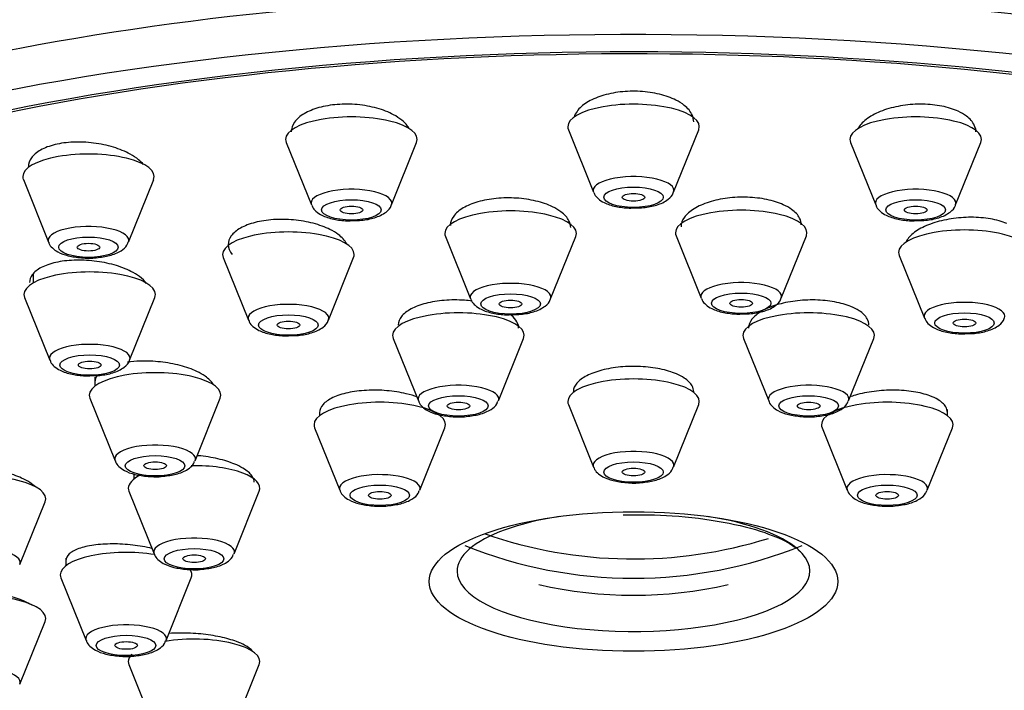
# Model space of a CAD drawing. Units: millimetres. Extents: x 7 to 205, y 78 to 289.
# Drawn here: x 125 to 130, y 257 to 260 of the extents above; entities that cross this region are included whole.
import ezdxf

# ---------------------------------------------------------------- set-up
doc = ezdxf.new("R2010")
doc.units = ezdxf.units.MM
for name, color, linetype in [('16519', 7, 'Continuous'), ('16724', 7, 'Continuous'), ('31585', 7, 'Continuous'), ('8033', 7, 'Continuous'), ('Défaut', 7, 'Continuous')]:
    doc.layers.add(name, color=color, linetype=linetype)

# ---------------------------------------------------------------- blocks, each defined once
blk = doc.blocks.new('SE6')
at = {"layer": '16519', "color": 7, "linetype": 'Continuous'}
for centre, major_axis, start_param, end_param in [((128.069, 258.0196), (6.5, 0), 0, 3.601418), ((128.069, 257.488), (-0.9388, 0), 5.144579, 5.910658), ((128.069, 257.488), (-0.9388, 0), 3.51412, 4.280199), ((128.069, 257.488), (-0.9388, 0), 0, 3.51412), ((128.069, 257.488), (-0.9388, 0), 5.910658, 6.283185)]:
    blk.add_ellipse(centre, major_axis=major_axis, ratio=0.34202, start_param=start_param, end_param=end_param, dxfattribs=at)
blk.add_ellipse((128.069, 257.4331), major_axis=(1.0868, 0), ratio=0.34202, dxfattribs=at)
for points, knots in [([(128.2942, 259.9966), (128.2691, 260.0093), (128.2392, 260.02), (128.2071, 260.0278), (128.175, 260.0356), (128.1397, 260.0407), (128.1042, 260.0427), (128.0691, 260.0447), (128.0327, 260.0437), (127.9982, 260.0397), (127.9638, 260.0357), (127.9303, 260.0287), (127.9005, 260.0193), (127.8704, 260.0098), (127.8432, 259.9977), (127.821, 259.9838), (127.7985, 259.9697), (127.7805, 259.9536), (127.7683, 259.9366), (127.7614, 259.9268), (127.7562, 259.9167), (127.753, 259.9064)], [0, 0, 0, 0, 0.0531055, 0.0531055, 0.0531055, 0.1062445, 0.1062445, 0.1062445, 0.1589231, 0.1589231, 0.1589231, 0.211397, 0.211397, 0.211397, 0.2641978, 0.2641978, 0.2641978, 0.317714, 0.317714, 0.317714, 0.3484697, 0.3484697, 0.3484697, 0.3484697]), ([(126.7916, 259.9188), (126.7661, 259.9324), (126.7359, 259.9443), (126.7034, 259.9533), (126.6709, 259.9624), (126.6352, 259.9688), (126.5994, 259.9722), (126.5639, 259.9755), (126.5273, 259.9758), (126.4926, 259.973), (126.4582, 259.9703), (126.4248, 259.9646), (126.3951, 259.9563), (126.3654, 259.948), (126.3386, 259.9369), (126.3169, 259.924), (126.2949, 259.911), (126.2774, 259.8957), (126.2658, 259.8795), (126.254, 259.863), (126.2479, 259.8451), (126.2479, 259.8272), (126.2479, 259.8272), (126.2479, 259.8272), (126.2479, 259.8271)], [0, 0, 0, 0, 0.0536931, 0.0536931, 0.0536931, 0.1074273, 0.1074273, 0.1074273, 0.1605675, 0.1605675, 0.1605675, 0.2131432, 0.2131432, 0.2131432, 0.2656524, 0.2656524, 0.2656524, 0.3186098, 0.3186098, 0.3186098, 0.3723384, 0.3723384, 0.3723384, 0.3724143, 0.3724143, 0.3724143, 0.3724143]), ([(128.389, 259.8808), (128.389, 259.8931), (128.3863, 259.9054), (128.381, 259.9173), (128.3728, 259.9353), (128.3584, 259.9529), (128.3387, 259.9686), (128.326, 259.9787), (128.311, 259.9881), (128.2942, 259.9966)], [0.8736868, 0.8736868, 0.8736868, 0.8736868, 0.9098917, 0.9098917, 0.9098917, 0.9648514, 0.9648514, 0.9648514, 1, 1, 1, 1]), ([(129.7963, 259.937), (129.7713, 259.9485), (129.7417, 259.9578), (129.7099, 259.9642), (129.678, 259.9706), (129.643, 259.9742), (129.6079, 259.9748), (129.5729, 259.9754), (129.5367, 259.973), (129.5023, 259.9677), (129.4678, 259.9625), (129.4342, 259.9543), (129.4042, 259.9438), (129.3738, 259.9332), (129.3462, 259.92), (129.3237, 259.9053), (129.3007, 259.8904), (129.2824, 259.8735), (129.27, 259.8561), (129.2667, 259.8515), (129.2638, 259.8468), (129.2613, 259.8421)], [0, 0, 0, 0, 0.052673, 0.052673, 0.052673, 0.1053635, 0.1053635, 0.1053635, 0.1578367, 0.1578367, 0.1578367, 0.2105151, 0.2105151, 0.2105151, 0.2638387, 0.2638387, 0.2638387, 0.3179781, 0.3179781, 0.3179781, 0.3322738, 0.3322738, 0.3322738, 0.3322738]), ([(126.8745, 259.8461), (126.8658, 259.8611), (126.8529, 259.8758), (126.8364, 259.8893), (126.8236, 259.8998), (126.8085, 259.9097), (126.7916, 259.9188)], [0.91901134, 0.91901134, 0.91901134, 0.91901134, 0.96475198, 0.96475198, 0.96475198, 1, 1, 1, 1]), ([(129.8902, 259.827), (129.8902, 259.8391), (129.8875, 259.8511), (129.8822, 259.8626), (129.8741, 259.8801), (129.8596, 259.8969), (129.84, 259.9115), (129.8275, 259.9208), (129.8128, 259.9294), (129.7963, 259.937)], [0.8746677, 0.8746677, 0.8746677, 0.8746677, 0.9107141, 0.9107141, 0.9107141, 0.9654619, 0.9654619, 0.9654619, 1, 1, 1, 1]), ([(125.3908, 259.7089), (125.3649, 259.7231), (125.3343, 259.7358), (125.3014, 259.7458), (125.2685, 259.7558), (125.2324, 259.7634), (125.1963, 259.768), (125.1605, 259.7724), (125.1235, 259.774), (125.0886, 259.7725), (125.0542, 259.771), (125.0208, 259.7665), (124.9912, 259.7594), (124.9619, 259.7523), (124.9355, 259.7424), (124.9142, 259.7305), (124.8929, 259.7187), (124.8761, 259.7045), (124.8651, 259.6892), (124.8545, 259.6744), (124.849, 259.6582), (124.849, 259.6418)], [0, 0, 0, 0, 0.0542841, 0.0542841, 0.0542841, 0.1086067, 0.1086067, 0.1086067, 0.1623473, 0.1623473, 0.1623473, 0.2152973, 0.2152973, 0.2152973, 0.2678007, 0.2678007, 0.2678007, 0.3203839, 0.3203839, 0.3203839, 0.3711411, 0.3711411, 0.3711411, 0.3711411]), ([(125.4612, 259.6542), (125.454, 259.6627), (125.4453, 259.6711), (125.4355, 259.6791), (125.4227, 259.6896), (125.4076, 259.6996), (125.3908, 259.7089)], [0.9384023, 0.9384023, 0.9384023, 0.9384023, 0.96515948, 0.96515948, 0.96515948, 1, 1, 1, 1]), ([(127.6376, 259.4286), (127.612, 259.4409), (127.5817, 259.4513), (127.5493, 259.4591), (127.5168, 259.4668), (127.4813, 259.4721), (127.4456, 259.4744), (127.4101, 259.4767), (127.3736, 259.4761), (127.339, 259.4727), (127.3045, 259.4694), (127.271, 259.4631), (127.2413, 259.4546), (127.2115, 259.446), (127.1846, 259.4348), (127.1629, 259.422), (127.1409, 259.4091), (127.1235, 259.3941), (127.1121, 259.3784), (127.1008, 259.3629), (127.0949, 259.3462), (127.0949, 259.3296)], [0, 0, 0, 0, 0.0534967, 0.0534967, 0.0534967, 0.1070186, 0.1070186, 0.1070186, 0.1601848, 0.1601848, 0.1601848, 0.2130916, 0.2130916, 0.2130916, 0.2660877, 0.2660877, 0.2660877, 0.3194794, 0.3194794, 0.3194794, 0.3720616, 0.3720616, 0.3720616, 0.3720616]), ([(128.8658, 259.4396), (128.8405, 259.451), (128.8105, 259.4604), (128.7783, 259.4671), (128.7461, 259.4738), (128.7108, 259.4779), (128.6754, 259.4791), (128.6401, 259.4803), (128.6036, 259.4786), (128.5691, 259.4742), (128.5346, 259.4698), (128.501, 259.4626), (128.4711, 259.4532), (128.441, 259.4436), (128.4138, 259.4316), (128.3917, 259.4181), (128.3694, 259.4044), (128.3516, 259.3888), (128.3398, 259.3726), (128.328, 259.3564), (128.3218, 259.339), (128.3218, 259.322)], [0, 0, 0, 0, 0.0531528, 0.0531528, 0.0531528, 0.1063229, 0.1063229, 0.1063229, 0.159263, 0.159263, 0.159263, 0.2122043, 0.2122043, 0.2122043, 0.265477, 0.265477, 0.265477, 0.3192697, 0.3192697, 0.3192697, 0.3731858, 0.3731858, 0.3731858, 0.3731858]), ([(128.9618, 259.3324), (128.9618, 259.3444), (128.9588, 259.3565), (128.9529, 259.3681), (128.9444, 259.3847), (128.9296, 259.4007), (128.9098, 259.4148), (128.8972, 259.4238), (128.8824, 259.4321), (128.8658, 259.4396)], [0.8731671, 0.8731671, 0.8731671, 0.8731671, 0.9111677, 0.9111677, 0.9111677, 0.9656441, 0.9656441, 0.9656441, 1, 1, 1, 1]), ([(127.7349, 259.3175), (127.7349, 259.3298), (127.7318, 259.3423), (127.7256, 259.3543), (127.7169, 259.3711), (127.702, 259.3876), (127.682, 259.4023), (127.6693, 259.4118), (127.6543, 259.4206), (127.6376, 259.4286)], [0.8720272, 0.8720272, 0.8720272, 0.8720272, 0.9108931, 0.9108931, 0.9108931, 0.9654056, 0.9654056, 0.9654056, 1, 1, 1, 1]), ([(126.4537, 259.3076), (126.4278, 259.3205), (126.3973, 259.3317), (126.3645, 259.3403), (126.3318, 259.3489), (126.2959, 259.3552), (126.26, 259.3585), (126.2244, 259.3618), (126.1876, 259.3623), (126.1529, 259.36), (126.1184, 259.3577), (126.085, 259.3525), (126.0554, 259.3449), (126.0259, 259.3373), (125.9993, 259.3271), (125.9779, 259.3151), (125.9564, 259.303), (125.9395, 259.2889), (125.9285, 259.2738), (125.9174, 259.2586), (125.912, 259.242), (125.9126, 259.2254), (125.9133, 259.2087), (125.9202, 259.1914), (125.9328, 259.1751), (125.9328, 259.1751), (125.9328, 259.175), (125.9329, 259.175)], [0, 0, 0, 0, 0.0538948, 0.0538948, 0.0538948, 0.1078163, 0.1078163, 0.1078163, 0.1613439, 0.1613439, 0.1613439, 0.2144143, 0.2144143, 0.2144143, 0.2673096, 0.2673096, 0.2673096, 0.3203822, 0.3203822, 0.3203822, 0.3739056, 0.3739056, 0.3739056, 0.4279616, 0.4279616, 0.4279616, 0.4281367, 0.4281367, 0.4281367, 0.4281367]), ([(130.0548, 259.3397), (130.0296, 259.35), (129.9997, 259.3583), (129.9677, 259.3639), (129.9357, 259.3694), (129.9006, 259.3723), (129.8653, 259.3724), (129.8301, 259.3725), (129.7938, 259.3697), (129.7593, 259.3643), (129.7246, 259.3589), (129.6909, 259.3508), (129.6608, 259.3405), (129.6304, 259.3302), (129.603, 259.3175), (129.5806, 259.3034), (129.558, 259.2892), (129.54, 259.2732), (129.528, 259.2568), (129.5236, 259.2508), (129.5199, 259.2446), (129.5171, 259.2384)], [0, 0, 0, 0, 0.052952, 0.052952, 0.052952, 0.105909, 0.105909, 0.105909, 0.1588172, 0.1588172, 0.1588172, 0.211987, 0.211987, 0.211987, 0.2656505, 0.2656505, 0.2656505, 0.3198296, 0.3198296, 0.3198296, 0.3398234, 0.3398234, 0.3398234, 0.3398234]), ([(126.5445, 259.2285), (126.5439, 259.2297), (126.5432, 259.231), (126.5425, 259.2323), (126.5336, 259.249), (126.5184, 259.2656), (126.4983, 259.2806), (126.4855, 259.2902), (126.4704, 259.2993), (126.4537, 259.3076)], [0.9070528, 0.9070528, 0.9070528, 0.9070528, 0.91115973, 0.91115973, 0.91115973, 0.96550598, 0.96550598, 0.96550598, 1, 1, 1, 1]), ([(125.395, 259.0846), (125.3688, 259.0978), (125.3379, 259.1096), (125.305, 259.1188), (125.272, 259.1281), (125.2359, 259.1352), (125.1998, 259.1394), (125.164, 259.1436), (125.127, 259.1451), (125.0922, 259.1438), (125.0577, 259.1425), (125.0243, 259.1383), (124.9947, 259.1317), (124.9654, 259.1252), (124.9391, 259.116), (124.918, 259.1049), (124.897, 259.0939), (124.8805, 259.0807), (124.87, 259.0665), (124.8604, 259.0535), (124.8554, 259.0393), (124.8554, 259.0249)], [0, 0, 0, 0, 0.0542457, 0.0542457, 0.0542457, 0.1085129, 0.1085129, 0.1085129, 0.1624483, 0.1624483, 0.1624483, 0.2158407, 0.2158407, 0.2158407, 0.2688331, 0.2688331, 0.2688331, 0.3217406, 0.3217406, 0.3217406, 0.3700046, 0.3700046, 0.3700046, 0.3700046]), ([(125.4782, 259.0199), (125.4688, 259.0329), (125.4557, 259.0457), (125.4395, 259.0576), (125.4266, 259.0671), (125.4116, 259.0762), (125.395, 259.0846)], [0.92267008, 0.92267008, 0.92267008, 0.92267008, 0.96590833, 0.96590833, 0.96590833, 1, 1, 1, 1]), ([(127.2105, 258.9264), (127.1968, 258.9281), (127.183, 258.9295), (127.169, 258.9305), (127.1335, 258.933), (127.0968, 258.9329), (127.062, 258.9301), (127.0274, 258.9273), (126.9937, 258.9218), (126.9638, 258.9141), (126.9339, 258.9064), (126.9069, 258.8962), (126.885, 258.8844), (126.8631, 258.8726), (126.8457, 258.8589), (126.8342, 258.8443), (126.8231, 258.8301), (126.8173, 258.8147), (126.8173, 258.7994)], [0.0864912, 0.0864912, 0.0864912, 0.0864912, 0.1074101, 0.1074101, 0.1074101, 0.1608974, 0.1608974, 0.1608974, 0.2141689, 0.2141689, 0.2141689, 0.267415, 0.267415, 0.267415, 0.3208355, 0.3208355, 0.3208355, 0.3730325, 0.3730325, 0.3730325, 0.3730325]), ([(129.2261, 258.8971), (129.2008, 258.9075), (129.1709, 258.916), (129.1387, 258.9219), (129.1065, 258.9279), (129.0713, 258.9314), (129.0358, 258.9321), (129.0004, 258.9329), (128.9639, 258.931), (128.9292, 258.9266), (128.8945, 258.9221), (128.8607, 258.9151), (128.8306, 258.9059), (128.8003, 258.8967), (128.773, 258.8852), (128.7507, 258.8724), (128.7284, 258.8594), (128.7105, 258.8447), (128.6987, 258.8295), (128.6869, 258.8143), (128.6808, 258.7982), (128.6808, 258.7824)], [0, 0, 0, 0, 0.053307, 0.053307, 0.053307, 0.1066205, 0.1066205, 0.1066205, 0.1598521, 0.1598521, 0.1598521, 0.2131679, 0.2131679, 0.2131679, 0.2667372, 0.2667372, 0.2667372, 0.3206198, 0.3206198, 0.3206198, 0.3743192, 0.3743192, 0.3743192, 0.3743192]), ([(129.3208, 258.7993), (129.3208, 258.8105), (129.3178, 258.8216), (129.3119, 258.8322), (129.3034, 258.8474), (129.2888, 258.8621), (129.2692, 258.8749), (129.2568, 258.883), (129.2423, 258.8905), (129.2261, 258.8971)], [0.8742971, 0.8742971, 0.8742971, 0.8742971, 0.9121234, 0.9121234, 0.9121234, 0.9662158, 0.9662158, 0.9662158, 1, 1, 1, 1]), ([(127.4573, 258.7823), (127.4573, 258.7938), (127.4541, 258.8054), (127.4479, 258.8166), (127.4415, 258.8282), (127.4316, 258.8398), (127.4187, 258.8506)], [0.87299334, 0.87299334, 0.87299334, 0.87299334, 0.91179435, 0.91179435, 0.91179435, 0.95223297, 0.95223297, 0.95223297, 0.95223297]), ([(125.7455, 258.5517), (125.7196, 258.5639), (125.689, 258.5747), (125.6563, 258.5833), (125.6235, 258.5919), (125.5877, 258.5984), (125.5518, 258.6023), (125.5159, 258.6062), (125.479, 258.6077), (125.4441, 258.6065), (125.421, 258.6057), (125.3983, 258.6038), (125.377, 258.6008)], [0, 0, 0, 0, 0.0540962, 0.0540962, 0.0540962, 0.1082018, 0.1082018, 0.1082018, 0.1621563, 0.1621563, 0.1621563, 0.1978935, 0.1978935, 0.1978935, 0.1978935]), ([(125.835, 258.4799), (125.8344, 258.481), (125.8338, 258.4822), (125.8331, 258.4833), (125.824, 258.4983), (125.8089, 258.5133), (125.789, 258.5271), (125.7764, 258.5357), (125.7617, 258.544), (125.7455, 258.5517)], [0.90858347, 0.90858347, 0.90858347, 0.90858347, 0.91261965, 0.91261965, 0.91261965, 0.96639229, 0.96639229, 0.96639229, 1, 1, 1, 1]), ([(128.2968, 258.5386), (128.2717, 258.5493), (128.2418, 258.5583), (128.2097, 258.5649), (128.1776, 258.5714), (128.1423, 258.5758), (128.1067, 258.5776), (128.0712, 258.5793), (128.0345, 258.5785), (127.9997, 258.5753), (127.9648, 258.5721), (127.9308, 258.5663), (127.9005, 258.5584), (127.8702, 258.5505), (127.8426, 258.5404), (127.8202, 258.5288), (127.7977, 258.5171), (127.7797, 258.5037), (127.7677, 258.4896), (127.7556, 258.4755), (127.7492, 258.4603), (127.749, 258.4453), (127.749, 258.445), (127.749, 258.4448), (127.749, 258.4445)], [0, 0, 0, 0, 0.0535795, 0.0535795, 0.0535795, 0.1071663, 0.1071663, 0.1071663, 0.160652, 0.160652, 0.160652, 0.214091, 0.214091, 0.214091, 0.2675994, 0.2675994, 0.2675994, 0.3212629, 0.3212629, 0.3212629, 0.3751, 0.3751, 0.3751, 0.3759532, 0.3759532, 0.3759532, 0.3759532]), ([(128.389, 258.4444), (128.389, 258.4546), (128.3863, 258.4648), (128.3808, 258.4747), (128.3727, 258.4894), (128.3584, 258.5036), (128.3391, 258.5164), (128.327, 258.5244), (128.3127, 258.5319), (128.2968, 258.5386)], [0.8759766, 0.8759766, 0.8759766, 0.8759766, 0.9123131, 0.9123131, 0.9123131, 0.9662842, 0.9662842, 0.9662842, 1, 1, 1, 1]), ([(126.9195, 258.415), (126.9009, 258.4218), (126.8806, 258.4278), (126.8593, 258.4329), (126.827, 258.4406), (126.7916, 258.4461), (126.7559, 258.4492), (126.7203, 258.4523), (126.6834, 258.4529), (126.6484, 258.451), (126.6136, 258.4491), (126.5795, 258.4447), (126.5492, 258.4381), (126.519, 258.4315), (126.4915, 258.4226), (126.4692, 258.4121), (126.4469, 258.4015), (126.4291, 258.3891), (126.4172, 258.3758), (126.4054, 258.3625), (126.3991, 258.348), (126.399, 258.3334), (126.399, 258.3333), (126.399, 258.3332), (126.399, 258.3331)], [0.0182637, 0.0182637, 0.0182637, 0.0182637, 0.0538371, 0.0538371, 0.0538371, 0.107682, 0.107682, 0.107682, 0.1614078, 0.1614078, 0.1614078, 0.2149625, 0.2149625, 0.2149625, 0.2684123, 0.2684123, 0.2684123, 0.3218692, 0.3218692, 0.3218692, 0.3754412, 0.3754412, 0.3754412, 0.3758453, 0.3758453, 0.3758453, 0.3758453]), ([(129.6459, 258.4216), (129.6208, 258.431), (129.5909, 258.4386), (129.5588, 258.4437), (129.5267, 258.4489), (129.4914, 258.4517), (129.456, 258.452), (129.4205, 258.4524), (129.3839, 258.4502), (129.3491, 258.4456), (129.3142, 258.4411), (129.2802, 258.4341), (129.2499, 258.4253), (129.239, 258.4221), (129.2285, 258.4186), (129.2185, 258.4149)], [0, 0, 0, 0, 0.0534475, 0.0534475, 0.0534475, 0.1068944, 0.1068944, 0.1068944, 0.1603588, 0.1603588, 0.1603588, 0.2139477, 0.2139477, 0.2139477, 0.2331453, 0.2331453, 0.2331453, 0.2331453]), ([(129.739, 258.333), (129.739, 258.3431), (129.7361, 258.3533), (129.7304, 258.3629), (129.7221, 258.3769), (129.7076, 258.3902), (129.6882, 258.4018), (129.676, 258.409), (129.6618, 258.4157), (129.6459, 258.4216)], [0.8755567, 0.8755567, 0.8755567, 0.8755567, 0.9128002, 0.9128002, 0.9128002, 0.966616, 0.966616, 0.966616, 1, 1, 1, 1]), ([(125.9577, 258.0536), (125.9323, 258.0649), (125.9022, 258.0751), (125.8699, 258.0832), (125.8375, 258.0913), (125.802, 258.0975), (125.7663, 258.1014), (125.7598, 258.1021), (125.7533, 258.1027), (125.7468, 258.1033)], [0, 0, 0, 0, 0.0539623, 0.0539623, 0.0539623, 0.1079254, 0.1079254, 0.1079254, 0.1176727, 0.1176727, 0.1176727, 0.1176727]), ([(124.8131, 257.9835), (124.7871, 257.9953), (124.7565, 258.006), (124.7237, 258.0147), (124.6909, 258.0234), (124.6551, 258.0304), (124.6193, 258.0351), (124.5834, 258.0398), (124.5464, 258.0423), (124.5115, 258.0424), (124.4766, 258.0425), (124.4428, 258.0403), (124.4129, 258.0358), (124.3831, 258.0314), (124.3564, 258.0246), (124.3349, 258.0161), (124.3136, 258.0076), (124.2969, 257.9972), (124.2862, 257.9857), (124.2766, 257.9753), (124.2717, 257.9638), (124.2717, 257.9519)], [0, 0, 0, 0, 0.0541113, 0.0541113, 0.0541113, 0.1082166, 0.1082166, 0.1082166, 0.1623978, 0.1623978, 0.1623978, 0.2164799, 0.2164799, 0.2164799, 0.2702953, 0.2702953, 0.2702953, 0.3237958, 0.3237958, 0.3237958, 0.3718952, 0.3718952, 0.3718952, 0.3718952]), ([(126.0507, 257.9615), (126.0507, 257.9711), (126.0478, 257.981), (126.0419, 257.9906), (126.0335, 258.0044), (126.019, 258.0182), (125.9997, 258.0309), (125.9876, 258.0389), (125.9734, 258.0465), (125.9577, 258.0536)], [0.8754669, 0.8754669, 0.8754669, 0.8754669, 0.9131524, 0.9131524, 0.9131524, 0.9667485, 0.9667485, 0.9667485, 1, 1, 1, 1]), ([(124.8871, 257.9364), (124.8787, 257.9446), (124.8682, 257.9528), (124.856, 257.9606), (124.8435, 257.9686), (124.8291, 257.9763), (124.8131, 257.9835)], [0.93452551, 0.93452551, 0.93452551, 0.93452551, 0.96712741, 0.96712741, 0.96712741, 1, 1, 1, 1]), ([(128.0135, 257.7885), (128.1095, 257.7888), (128.2829, 257.7882), (128.5549, 257.7526), (128.7659, 257.6997), (128.8962, 257.6408), (128.9194, 257.6217), (128.9278, 257.6143)], [0, 0, 0, 0, 0.216224, 0.457302, 0.694102, 0.897968, 1, 1, 1, 1]), ([(125.5067, 257.6093), (125.4746, 257.617), (125.4394, 257.6231), (125.4041, 257.6272), (125.3684, 257.6312), (125.3315, 257.6333), (125.2965, 257.6332), (125.2615, 257.6331), (125.2274, 257.6308), (125.1971, 257.6265), (125.1668, 257.6223), (125.1394, 257.6159), (125.1172, 257.6079), (125.0951, 257.6), (125.0775, 257.5902), (125.066, 257.5795), (125.0548, 257.5691), (125.049, 257.5575), (125.049, 257.5456)], [0.0542422, 0.0542422, 0.0542422, 0.0542422, 0.107658, 0.107658, 0.107658, 0.1615843, 0.1615843, 0.1615843, 0.2155547, 0.2155547, 0.2155547, 0.2694522, 0.2694522, 0.2694522, 0.3231914, 0.3231914, 0.3231914, 0.3752359, 0.3752359, 0.3752359, 0.3752359]), ([(128.9442, 257.6021), (128.9476, 257.5996), (128.9559, 257.5936), (128.9579, 257.592), (128.9578, 257.5924)], [0.1478007, 0.1478007, 0.1478007, 0.1478007, 0.2561641, 0.4574564, 0.4574564, 0.4574564, 0.4574564]), ([(124.8147, 257.3333), (124.7889, 257.3437), (124.7586, 257.3533), (124.7261, 257.3613), (124.6936, 257.3692), (124.6581, 257.3758), (124.6225, 257.3804), (124.5868, 257.385), (124.55, 257.3878), (124.5152, 257.3885), (124.4802, 257.3893), (124.4463, 257.388), (124.4162, 257.3847), (124.386, 257.3815), (124.3589, 257.3762), (124.3371, 257.3693), (124.3153, 257.3624), (124.2981, 257.3538), (124.2871, 257.344), (124.2769, 257.3351), (124.2717, 257.325), (124.2717, 257.3146)], [0, 0, 0, 0, 0.0537168, 0.0537168, 0.0537168, 0.1074182, 0.1074182, 0.1074182, 0.1613447, 0.1613447, 0.1613447, 0.215486, 0.215486, 0.215486, 0.2696505, 0.2696505, 0.2696505, 0.3236348, 0.3236348, 0.3236348, 0.3731805, 0.3731805, 0.3731805, 0.3731805]), ([(124.8675, 257.3069), (124.8641, 257.309), (124.8606, 257.3111), (124.8569, 257.3132), (124.8447, 257.3202), (124.8304, 257.3269), (124.8147, 257.3333)], [0.95758511, 0.95758511, 0.95758511, 0.95758511, 0.96742768, 0.96742768, 0.96742768, 1, 1, 1, 1]), ([(125.9569, 257.1131), (125.9316, 257.1225), (125.9016, 257.1309), (125.8694, 257.1377), (125.8372, 257.1446), (125.8018, 257.15), (125.7663, 257.1536), (125.7308, 257.1571), (125.6941, 257.1589), (125.6592, 257.1588), (125.637, 257.1587), (125.6151, 257.1579), (125.5944, 257.1563)], [0, 0, 0, 0, 0.053576, 0.053576, 0.053576, 0.1071441, 0.1071441, 0.1071441, 0.1608305, 0.1608305, 0.1608305, 0.1950735, 0.1950735, 0.1950735, 0.1950735]), ([(126.0422, 257.061), (126.042, 257.0613), (126.0418, 257.0616), (126.0416, 257.0618), (126.0331, 257.073), (126.0185, 257.0842), (125.9989, 257.0946), (125.9868, 257.101), (125.9727, 257.1073), (125.9569, 257.1131)], [0.91211729, 0.91211729, 0.91211729, 0.91211729, 0.91346544, 0.91346544, 0.91346544, 0.96701196, 0.96701196, 0.96701196, 1, 1, 1, 1])]:
    blk.add_open_spline(points, degree=3, knots=knots, dxfattribs=at)
blk.add_open_spline([(125.2155, 258.5307), (125.2076, 258.5195), (125.2034, 258.5075), (125.2034, 258.4954)], degree=3, dxfattribs=at)
at = {"layer": '16724', "color": 7, "linetype": 'Continuous'}
for p, q in [((127.7223, 259.8386), (127.8564, 259.5056)), ((128.2816, 259.5056), (128.4158, 259.8386)), ((129.8902, 259.8358), (129.8902, 259.845)), ((126.2212, 259.771), (126.3553, 259.438)), ((126.7805, 259.438), (126.9146, 259.771)), ((129.2235, 259.771), (129.3576, 259.438)), ((129.7828, 259.438), (129.9169, 259.771)), ((124.8223, 259.5728), (124.9564, 259.2399)), ((125.3816, 259.2399), (125.5158, 259.5728)), ((127.0682, 259.2704), (127.2023, 258.9374)), ((127.6275, 258.9374), (127.7616, 259.2704)), ((128.2951, 259.2741), (128.4292, 258.9411)), ((128.8544, 258.9411), (128.9885, 259.2741)), ((125.8859, 259.1583), (126.02, 258.8253)), ((126.4452, 258.8253), (126.5793, 259.1583)), ((129.483, 259.169), (129.6171, 258.836)), ((124.8754, 259.0708), (124.8754, 259.0233)), ((124.8287, 258.9453), (124.9628, 258.6123)), ((125.388, 258.6123), (125.5221, 258.9453)), ((127.4573, 258.7923), (127.4573, 258.8)), ((126.7906, 258.7275), (126.9247, 258.3945)), ((127.3499, 258.3945), (127.484, 258.7275)), ((128.6541, 258.7275), (128.7882, 258.3945)), ((129.2134, 258.3945), (129.3475, 258.7275)), ((125.2034, 258.521), (125.2034, 258.4736)), ((127.749, 258.4449), (127.749, 258.4402)), ((125.1767, 258.4088), (125.3109, 258.0758)), ((125.736, 258.0758), (125.8702, 258.4088)), ((126.399, 258.3332), (126.399, 258.3165)), ((127.7223, 258.3754), (127.8564, 258.0424)), ((128.2816, 258.0424), (128.4158, 258.3754)), ((129.739, 258.3165), (129.739, 258.3484)), ((127.039, 258.3165), (127.039, 258.3208)), ((126.3723, 258.2517), (126.5064, 257.9187)), ((126.9316, 257.9187), (127.0658, 258.2517)), ((129.0723, 258.2517), (129.2064, 257.9187)), ((129.6316, 257.9187), (129.7658, 258.2517)), ((125.4108, 258.0055), (125.4108, 257.9785)), ((125.384, 257.9137), (125.5182, 257.5807)), ((125.9434, 257.5807), (126.0775, 257.9137)), ((124.8043, 257.5239), (124.9384, 257.8568)), ((125.049, 257.5568), (125.049, 257.5168)), ((125.0223, 257.4519), (125.1564, 257.119)), ((125.5816, 257.119), (125.7158, 257.4519)), ((124.8043, 256.8865), (124.9384, 257.2195)), ((125.384, 256.9902), (125.5182, 256.6572)), ((125.9434, 256.6572), (126.0775, 256.9902))]:
    blk.add_line(p, q, dxfattribs=at)
for centre, major_axis, start_param, end_param in [((128.069, 258.5835), (6.7257, 0), 0, 3.141593), ((128.069, 258.261), (6.7257, 0), 0, 3.141593), ((128.069, 259.8549), (-0.35, 0), 3.004676, 6.283185), ((126.5679, 259.7873), (-0.35, 0), 3.004676, 6.283185), ((129.5702, 259.7873), (-0.35, 0), 3.004676, 6.283185), ((128.069, 259.8549), (-0.35, 0), 0, 0.136916), ((126.5679, 259.7873), (-0.35, 0), 0, 0.136916), ((129.5702, 259.7873), (-0.35, 0), 0, 0.136916), ((125.169, 259.5892), (-0.35, 0), 3.004676, 6.283185), ((128.069, 259.5157), (-0.2146, 0), 3.004676, 6.283185), ((125.169, 259.5892), (-0.35, 0), 0, 0.136916), ((126.5679, 259.4481), (-0.2146, 0), 3.004676, 6.283185), ((128.069, 259.5157), (-0.2146, 0), 0, 0.136916), ((129.5702, 259.4481), (-0.2146, 0), 3.004676, 6.283185), ((126.5679, 259.4481), (-0.2146, 0), 0, 0.136916), ((129.5702, 259.4481), (-0.2146, 0), 0, 0.136916), ((127.4149, 259.2867), (-0.35, 0), 3.004676, 6.283185), ((128.6418, 259.2904), (-0.35, 0), 3.004676, 6.283185), ((125.169, 259.2499), (-0.2146, 0), 3.004676, 6.283185), ((126.2326, 259.1746), (0.35, 0), 0, 3.278509), ((127.4149, 259.2867), (-0.35, 0), 0, 0.136916), ((128.6418, 259.2904), (-0.35, 0), 0, 0.136916), ((129.8297, 259.1853), (-0.35, 0), 3.004676, 6.283185), ((125.169, 259.2499), (-0.2146, 0), 0, 0.136916), ((126.2326, 259.1746), (0.35, 0), 6.146269, 6.283185), ((129.8297, 259.1853), (-0.35, 0), 0, 0.136916), ((125.1754, 258.9616), (0.35, 0), 0, 3.278509), ((127.4149, 258.9474), (0.2146, 0), 0, 3.278509), ((128.6418, 258.9511), (-0.2146, 0), 3.004676, 6.283185), ((125.1754, 258.9616), (0.35, 0), 6.146269, 6.283185), ((126.2326, 258.8353), (0.2146, 0), 0, 3.278509), ((127.4149, 258.9474), (0.2146, 0), 6.146269, 6.283185), ((128.6418, 258.9511), (-0.2146, 0), 0, 0.136916), ((129.8297, 258.846), (-0.2146, 0), 3.004676, 6.283185), ((127.1373, 258.7438), (-0.35, 0), 3.004676, 6.283185), ((129.0008, 258.7438), (-0.35, 0), 3.004676, 6.283185), ((126.2326, 258.8353), (0.2146, 0), 6.146269, 6.283185), ((129.8297, 258.846), (-0.2146, 0), 0, 0.136916), ((125.1754, 258.6223), (0.2146, 0), 0, 3.278509), ((127.1373, 258.7438), (-0.35, 0), 0, 0.136916), ((129.0008, 258.7438), (-0.35, 0), 0, 0.136916), ((125.1754, 258.6223), (0.2146, 0), 6.146269, 6.283185), ((125.5234, 258.4251), (-0.35, 0), 3.004676, 6.283185), ((128.069, 258.3917), (-0.35, 0), 3.004676, 6.283185), ((127.1373, 258.4045), (-0.2146, 0), 3.004676, 6.283185), ((129.0008, 258.4045), (-0.2146, 0), 3.004676, 6.283185), ((125.5234, 258.4251), (-0.35, 0), 0, 0.136916), ((126.719, 258.268), (-0.35, 0), 3.004676, 6.283185), ((127.1373, 258.4045), (-0.2146, 0), 0, 0.136916), ((128.069, 258.3917), (-0.35, 0), 0, 0.136916), ((129.0008, 258.4045), (-0.2146, 0), 0, 0.136916), ((129.419, 258.268), (-0.35, 0), 3.004676, 6.283185), ((126.719, 258.268), (-0.35, 0), 0, 0.136916), ((129.419, 258.268), (-0.35, 0), 0, 0.136916), ((125.5234, 258.0859), (-0.2146, 0), 3.004676, 6.283185), ((128.069, 258.0524), (-0.2146, 0), 3.004676, 6.283185), ((125.5234, 258.0859), (-0.2146, 0), 0, 0.136916), ((125.7308, 257.93), (-0.35, 0), 3.004676, 4.754767), ((128.069, 258.0524), (-0.2146, 0), 0, 0.136916), ((124.5917, 257.8732), (-0.35, 0), 3.004676, 6.283185), ((125.7308, 257.93), (-0.35, 0), 5.66672, 6.283185), ((126.719, 257.9287), (-0.2146, 0), 3.004676, 6.283185), ((129.419, 257.9287), (-0.2146, 0), 3.004676, 6.283185), ((125.7308, 257.93), (-0.35, 0), 0, 0.136916), ((126.719, 257.9287), (-0.2146, 0), 0, 0.136916), ((129.419, 257.9287), (-0.2146, 0), 0, 0.136916), ((125.7308, 257.5907), (-0.2146, 0), 3.004676, 6.283185), ((124.5917, 257.5339), (-0.2146, 0), 3.004676, 6.283185), ((125.369, 257.4683), (-0.35, 0), 4.26203, 6.283185), ((125.7308, 257.5907), (-0.2146, 0), 0, 0.136916), ((125.369, 257.4683), (-0.35, 0), 3.004676, 3.39531), ((125.369, 257.4683), (-0.35, 0), 0, 0.136916), ((124.5917, 257.2358), (-0.35, 0), 3.004676, 6.283185), ((125.369, 257.129), (-0.2146, 0), 3.004676, 6.283185), ((125.369, 257.129), (-0.2146, 0), 0, 0.136916), ((125.7308, 257.0065), (-0.35, 0), 3.004676, 5.169389), ((125.7308, 257.0065), (-0.35, 0), 5.9537, 6.283185), ((124.5917, 256.8965), (-0.2146, 0), 3.004676, 6.283185), ((125.7308, 257.0065), (-0.35, 0), 0, 0.136916)]:
    blk.add_ellipse(centre, major_axis=major_axis, ratio=0.34202, start_param=start_param, end_param=end_param, dxfattribs=at)
for centre, major_axis in [((128.069, 259.4791), (-0.1584, 0)), ((128.069, 259.4791), (-0.06, 0)), ((126.5679, 259.4115), (-0.1584, 0)), ((129.5702, 259.4115), (-0.1584, 0)), ((126.5679, 259.4115), (-0.06, 0)), ((129.5702, 259.4115), (-0.06, 0)), ((125.169, 259.2133), (-0.1584, 0)), ((125.169, 259.2133), (-0.06, 0)), ((127.4149, 258.9109), (0.1584, 0)), ((128.6418, 258.9145), (-0.1584, 0)), ((127.4149, 258.9109), (-0.06, 0)), ((128.6418, 258.9145), (0.06, 0)), ((129.8297, 258.8095), (-0.1584, 0)), ((126.2326, 258.7987), (0.1584, 0)), ((126.2326, 258.7987), (-0.06, 0)), ((129.8297, 258.8095), (0.06, 0)), ((125.1754, 258.5857), (-0.1584, 0)), ((125.1754, 258.5857), (-0.06, 0)), ((127.1373, 258.3679), (-0.1584, 0)), ((127.1373, 258.3679), (-0.06, 0)), ((129.0008, 258.3679), (-0.1584, 0)), ((129.0008, 258.3679), (-0.06, 0)), ((125.5234, 258.0493), (-0.1584, 0)), ((128.069, 258.0158), (-0.1584, 0)), ((125.5234, 258.0493), (-0.06, 0)), ((128.069, 258.0158), (-0.06, 0)), ((126.719, 257.8921), (-0.1584, 0)), ((129.419, 257.8921), (-0.1584, 0)), ((126.719, 257.8921), (-0.06, 0)), ((129.419, 257.8921), (-0.06, 0)), ((125.7308, 257.5541), (-0.1584, 0)), ((125.7308, 257.5541), (-0.06, 0)), ((125.369, 257.0924), (-0.1584, 0)), ((125.369, 257.0924), (-0.06, 0))]:
    blk.add_ellipse(centre, major_axis=major_axis, ratio=0.34202, dxfattribs=at)
for points, knots in [([(127.8583, 259.505), (127.8592, 259.5016), (127.8627, 259.4887), (127.8824, 259.4687), (127.917, 259.4458), (127.9712, 259.4292), (128.0333, 259.4205), (128.067, 259.4221), (128.0791, 259.4228)], [0, 0, 0, 0, 0.040904, 0.177865, 0.351433, 0.626423, 0.883593, 1, 1, 1, 1]), ([(128.0791, 259.4228), (128.0951, 259.4228), (128.133, 259.4232), (128.1984, 259.4368), (128.2467, 259.4598), (128.2776, 259.4888), (128.2806, 259.504), (128.2808, 259.5048)], [0, 0, 0, 0, 0.163483, 0.451774, 0.780103, 0.98944, 1, 1, 1, 1]), ([(126.3571, 259.4374), (126.3581, 259.434), (126.3616, 259.4211), (126.3812, 259.4011), (126.4159, 259.3782), (126.47, 259.3617), (126.5322, 259.3529), (126.5658, 259.3545), (126.578, 259.3552)], [0, 0, 0, 0, 0.040904, 0.177865, 0.351433, 0.626423, 0.883593, 1, 1, 1, 1]), ([(126.578, 259.3552), (126.5939, 259.3552), (126.6319, 259.3556), (126.6972, 259.3692), (126.7456, 259.3922), (126.7765, 259.4213), (126.7794, 259.4364), (126.7796, 259.4372)], [0, 0, 0, 0, 0.163483, 0.451774, 0.780103, 0.98944, 1, 1, 1, 1]), ([(129.3594, 259.4374), (129.3604, 259.434), (129.3639, 259.4211), (129.3835, 259.4011), (129.4182, 259.3782), (129.4723, 259.3617), (129.5345, 259.3529), (129.5681, 259.3545), (129.5803, 259.3552)], [0, 0, 0, 0, 0.040904, 0.177865, 0.351433, 0.626423, 0.883593, 1, 1, 1, 1]), ([(129.5803, 259.3552), (129.5962, 259.3552), (129.6342, 259.3556), (129.6995, 259.3692), (129.7479, 259.3922), (129.7788, 259.4213), (129.7817, 259.4364), (129.7819, 259.4372)], [0, 0, 0, 0, 0.163483, 0.451774, 0.780103, 0.98944, 1, 1, 1, 1]), ([(124.9576, 259.2395), (124.958, 259.2378), (124.9603, 259.2262), (124.9781, 259.207), (125.0094, 259.1838), (125.0603, 259.1657), (125.1302, 259.1556), (125.1871, 259.1534), (125.2102, 259.1572), (125.2105, 259.1572)], [0, 0, 0, 0, 0.018343, 0.140365, 0.287316, 0.516486, 0.752113, 0.997014, 1, 1, 1, 1]), ([(125.2105, 259.1572), (125.2369, 259.1602), (125.285, 259.1668), (125.3372, 259.1883), (125.3705, 259.2147), (125.377, 259.2328), (125.3789, 259.2383)], [0, 0, 0, 0, 0.323387, 0.684348, 0.917515, 1, 1, 1, 1]), ([(127.2042, 258.9368), (127.2051, 258.9334), (127.2086, 258.9205), (127.2283, 258.9005), (127.2629, 258.8776), (127.3171, 258.861), (127.3792, 258.8523), (127.4129, 258.8539), (127.425, 258.8546)], [0, 0, 0, 0, 0.040904, 0.177865, 0.351433, 0.626423, 0.883593, 1, 1, 1, 1]), ([(127.425, 258.8546), (127.441, 258.8546), (127.4789, 258.855), (127.5443, 258.8686), (127.5926, 258.8916), (127.6235, 258.9206), (127.6265, 258.9358), (127.6267, 258.9366)], [0, 0, 0, 0, 0.163483, 0.451774, 0.780103, 0.98944, 1, 1, 1, 1]), ([(128.4311, 258.9405), (128.432, 258.937), (128.4355, 258.9242), (128.4552, 258.9042), (128.4898, 258.8812), (128.544, 258.8647), (128.6061, 258.856), (128.6398, 258.8576), (128.6519, 258.8582)], [0, 0, 0, 0, 0.040904, 0.177865, 0.351433, 0.626423, 0.883593, 1, 1, 1, 1]), ([(128.6519, 258.8582), (128.6679, 258.8583), (128.7058, 258.8586), (128.7712, 258.8723), (128.8195, 258.8953), (128.8504, 258.9243), (128.8534, 258.9394), (128.8536, 258.9403)], [0, 0, 0, 0, 0.163483, 0.451774, 0.780103, 0.98944, 1, 1, 1, 1]), ([(126.0218, 258.8247), (126.0228, 258.8212), (126.0263, 258.8083), (126.0459, 258.7883), (126.0806, 258.7654), (126.1347, 258.7489), (126.1969, 258.7402), (126.2305, 258.7418), (126.2427, 258.7424)], [0, 0, 0, 0, 0.040904, 0.177865, 0.351433, 0.626423, 0.883593, 1, 1, 1, 1]), ([(126.2427, 258.7424), (126.2586, 258.7425), (126.2966, 258.7428), (126.3619, 258.7565), (126.4103, 258.7795), (126.4412, 258.8085), (126.4442, 258.8236), (126.4443, 258.8245)], [0, 0, 0, 0, 0.163483, 0.451774, 0.780103, 0.98944, 1, 1, 1, 1]), ([(129.6189, 258.8354), (129.6199, 258.832), (129.6234, 258.8191), (129.643, 258.7991), (129.6777, 258.7762), (129.7318, 258.7596), (129.794, 258.7509), (129.8276, 258.7525), (129.8398, 258.7532)], [0, 0, 0, 0, 0.040904, 0.177865, 0.351433, 0.626423, 0.883593, 1, 1, 1, 1]), ([(129.8398, 258.7532), (129.8557, 258.7532), (129.8937, 258.7536), (129.959, 258.7672), (130.0074, 258.7902), (130.0383, 258.8192), (130.0413, 258.8344), (130.0414, 258.8352)], [0, 0, 0, 0, 0.163483, 0.451774, 0.780103, 0.98944, 1, 1, 1, 1]), ([(124.9647, 258.6117), (124.9656, 258.6082), (124.9691, 258.5954), (124.9888, 258.5754), (125.0234, 258.5525), (125.0776, 258.5359), (125.1397, 258.5272), (125.1734, 258.5288), (125.1855, 258.5294)], [0, 0, 0, 0, 0.040904, 0.177865, 0.351433, 0.626423, 0.883593, 1, 1, 1, 1]), ([(125.1855, 258.5294), (125.2015, 258.5295), (125.2394, 258.5298), (125.3048, 258.5435), (125.3531, 258.5665), (125.384, 258.5955), (125.387, 258.6106), (125.3872, 258.6115)], [0, 0, 0, 0, 0.163483, 0.451774, 0.780103, 0.98944, 1, 1, 1, 1]), ([(126.9258, 258.3942), (126.9262, 258.3924), (126.9286, 258.3809), (126.9464, 258.3616), (126.9776, 258.3384), (127.0285, 258.3203), (127.0985, 258.3103), (127.1553, 258.3081), (127.1785, 258.3118), (127.1788, 258.3119)], [0, 0, 0, 0, 0.018343, 0.140365, 0.287316, 0.516486, 0.752113, 0.997014, 1, 1, 1, 1]), ([(127.1788, 258.3119), (127.2051, 258.3149), (127.2532, 258.3214), (127.3055, 258.343), (127.3388, 258.3693), (127.3452, 258.3874), (127.3471, 258.3929)], [0, 0, 0, 0, 0.323387, 0.684348, 0.917515, 1, 1, 1, 1]), ([(128.7893, 258.3942), (128.7897, 258.3924), (128.7921, 258.3809), (128.8099, 258.3616), (128.8411, 258.3384), (128.892, 258.3203), (128.962, 258.3103), (129.0188, 258.3081), (129.042, 258.3118), (129.0423, 258.3119)], [0, 0, 0, 0, 0.018343, 0.140365, 0.287316, 0.516486, 0.752113, 0.997014, 1, 1, 1, 1]), ([(129.0423, 258.3119), (129.0686, 258.3149), (129.1167, 258.3214), (129.169, 258.343), (129.2023, 258.3693), (129.2087, 258.3874), (129.2106, 258.3929)], [0, 0, 0, 0, 0.323387, 0.684348, 0.917515, 1, 1, 1, 1]), ([(125.312, 258.0755), (125.3124, 258.0737), (125.3148, 258.0622), (125.3325, 258.043), (125.3638, 258.0198), (125.4147, 258.0016), (125.4847, 257.9916), (125.5415, 257.9894), (125.5646, 257.9932), (125.5649, 257.9932)], [0, 0, 0, 0, 0.018343, 0.140365, 0.287316, 0.516486, 0.752113, 0.997014, 1, 1, 1, 1]), ([(125.5649, 257.9932), (125.5913, 257.9962), (125.6394, 258.0028), (125.6916, 258.0243), (125.7249, 258.0506), (125.7314, 258.0687), (125.7333, 258.0742)], [0, 0, 0, 0, 0.323387, 0.684348, 0.917515, 1, 1, 1, 1]), ([(127.8576, 258.0421), (127.858, 258.0403), (127.8603, 258.0288), (127.8781, 258.0095), (127.9094, 257.9863), (127.9603, 257.9682), (128.0302, 257.9582), (128.0871, 257.956), (128.1102, 257.9597), (128.1105, 257.9598)], [0, 0, 0, 0, 0.018343, 0.140365, 0.287316, 0.516486, 0.752113, 0.997014, 1, 1, 1, 1]), ([(128.1105, 257.9598), (128.1369, 257.9628), (128.185, 257.9693), (128.2372, 257.9909), (128.2705, 258.0172), (128.277, 258.0353), (128.2789, 258.0408)], [0, 0, 0, 0, 0.323387, 0.684348, 0.917515, 1, 1, 1, 1]), ([(126.5076, 257.9183), (126.508, 257.9166), (126.5103, 257.9051), (126.5281, 257.8858), (126.5594, 257.8626), (126.6103, 257.8445), (126.6802, 257.8344), (126.7371, 257.8322), (126.7602, 257.836), (126.7605, 257.8361)], [0, 0, 0, 0, 0.018343, 0.140365, 0.287316, 0.516486, 0.752113, 0.997014, 1, 1, 1, 1]), ([(126.7605, 257.8361), (126.7869, 257.8391), (126.835, 257.8456), (126.8872, 257.8672), (126.9205, 257.8935), (126.927, 257.9116), (126.9289, 257.9171)], [0, 0, 0, 0, 0.323387, 0.684348, 0.917515, 1, 1, 1, 1]), ([(129.2076, 257.9183), (129.208, 257.9166), (129.2103, 257.9051), (129.2281, 257.8858), (129.2594, 257.8626), (129.3103, 257.8445), (129.3802, 257.8344), (129.4371, 257.8322), (129.4602, 257.836), (129.4605, 257.8361)], [0, 0, 0, 0, 0.018343, 0.140365, 0.287316, 0.516486, 0.752113, 0.997014, 1, 1, 1, 1]), ([(129.4605, 257.8361), (129.4869, 257.8391), (129.535, 257.8456), (129.5872, 257.8672), (129.6205, 257.8935), (129.627, 257.9116), (129.6289, 257.9171)], [0, 0, 0, 0, 0.323387, 0.684348, 0.917515, 1, 1, 1, 1]), ([(125.5193, 257.5803), (125.5197, 257.5786), (125.5221, 257.5671), (125.5399, 257.5478), (125.5711, 257.5246), (125.622, 257.5065), (125.692, 257.4964), (125.7488, 257.4942), (125.7719, 257.498), (125.7723, 257.4981)], [0, 0, 0, 0, 0.018343, 0.140365, 0.287316, 0.516486, 0.752113, 0.997014, 1, 1, 1, 1]), ([(125.7723, 257.4981), (125.7986, 257.5011), (125.8467, 257.5076), (125.899, 257.5292), (125.9323, 257.5555), (125.9387, 257.5736), (125.9406, 257.5791)], [0, 0, 0, 0, 0.323387, 0.684348, 0.917515, 1, 1, 1, 1]), ([(125.1576, 257.1186), (125.158, 257.1169), (125.1603, 257.1053), (125.1781, 257.0861), (125.2094, 257.0629), (125.2603, 257.0448), (125.3302, 257.0347), (125.3871, 257.0325), (125.4102, 257.0363), (125.4105, 257.0363)], [0, 0, 0, 0, 0.018343, 0.140365, 0.287316, 0.516486, 0.752113, 0.997014, 1, 1, 1, 1]), ([(125.4105, 257.0363), (125.4369, 257.0393), (125.485, 257.0459), (125.5372, 257.0674), (125.5705, 257.0938), (125.577, 257.1119), (125.5789, 257.1174)], [0, 0, 0, 0, 0.323387, 0.684348, 0.917515, 1, 1, 1, 1])]:
    blk.add_open_spline(points, degree=3, knots=knots, dxfattribs=at)
at = {"layer": '31585', "color": 7, "linetype": 'Continuous'}
for major_axis, start_param, end_param in [((6.8, 0), 0, 3.833045), ((-6.53, 0), 2.52101, 6.283185)]:
    blk.add_ellipse((128.069, 258.0196), major_axis=major_axis, ratio=0.34202, start_param=start_param, end_param=end_param, dxfattribs=at)
at = {"layer": '8033', "color": 7, "linetype": 'Continuous'}
blk.add_arc((128.069, 259.6312), 2.271, 257.1734, 282.8266, dxfattribs=at)
for centre, major_axis, start_param, end_param in [((128.069, 259.6825), (-2.266, 0), 1.215184, 1.893253), ((128.069, 259.5799), (2.266, 0), 4.305229, 5.119549)]:
    blk.add_ellipse(centre, major_axis=major_axis, ratio=0.939693, start_param=start_param, end_param=end_param, dxfattribs=at)

msp = doc.modelspace()

# ---------------------------------------------------------------- block references
at = {"layer": 'Défaut'}
msp.add_blockref('SE6', (0, 0), dxfattribs=at)

doc.saveas('drawing.dxf')
